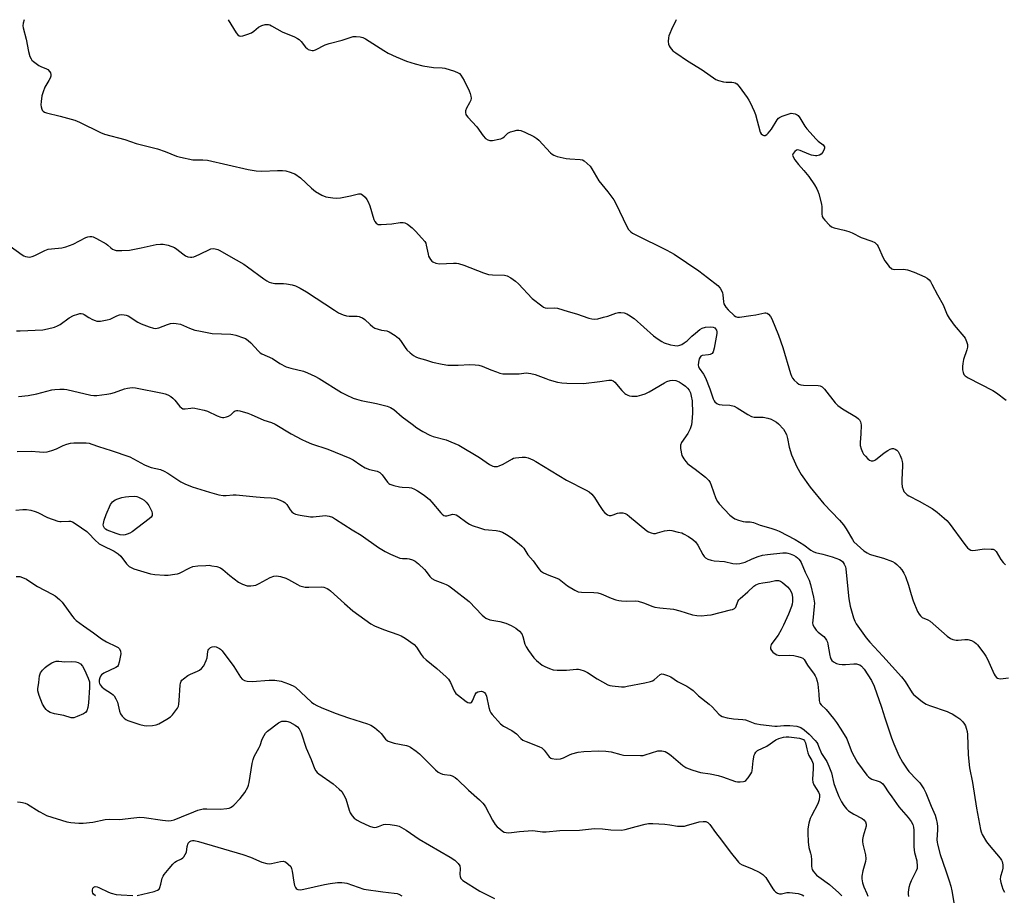
# Model space of a CAD drawing. Units: inches. Extents: x 1159771 to 1165771, y 537460 to 541461.
# Drawn here: x 1161839 to 1162240, y 541104 to 541460 of the extents above; entities that cross this region are included whole.
import ezdxf

# ---------------------------------------------------------------- set-up
doc = ezdxf.new("R2010")
doc.units = ezdxf.units.IN
doc.header["$MEASUREMENT"] = 0
doc.layers.add('Undefined', color=1, linetype='Continuous')

msp = doc.modelspace()

# ---------------------------------------------------------------- linework, layer by layer
at = {"layer": 'Undefined'}
for points, elevation in [([(1161841.36, 541460.29), (1161840.95, 541458.92), (1161840.8, 541457.82), (1161840.9, 541456.97), (1161842.19, 541452.38), (1161843.09, 541447.37), (1161843.69, 541445.39), (1161844.16, 541444.33), (1161844.49, 541443.87), (1161845.12, 541443.28), (1161847.28, 541441.73), (1161848.3, 541441.16), (1161850.13, 541440.51), (1161850.88, 541440.08), (1161851.75, 541439.15), (1161852, 541438.71), (1161852.18, 541438.06), (1161852.12, 541437.34), (1161851.87, 541436.58), (1161851.4, 541435.6), (1161849.77, 541432.87), (1161849.03, 541430.98), (1161848.54, 541429.32), (1161848.17, 541427.08), (1161848.09, 541425.68), (1161848.23, 541424.82), (1161848.47, 541424), (1161848.7, 541423.5), (1161849.01, 541423.08), (1161849.64, 541422.69), (1161850.4, 541422.42), (1161855.9, 541421.13), (1161861.92, 541419.44), (1161863.83, 541418.61), (1161872.33, 541414.5), (1161873.92, 541413.84), (1161882.26, 541411.59), (1161886.82, 541409.98), (1161895.52, 541407.86), (1161898.61, 541406.75), (1161903.3, 541404.86), (1161904.82, 541404.39), (1161909.89, 541403.39), (1161913.93, 541403.37), (1161915.83, 541403.19), (1161932.42, 541399.45), (1161935.63, 541398.91), (1161937.98, 541398.74), (1161944.38, 541398.96), (1161946.33, 541398.95), (1161947.72, 541398.81), (1161949.45, 541398.37), (1161950.57, 541397.97), (1161951.31, 541397.59), (1161953.64, 541396.08), (1161958.14, 541391.81), (1161959.71, 541390.48), (1161962.31, 541389.02), (1161963.94, 541388.35), (1161966.76, 541387.86), (1161968.47, 541387.76), (1161969.91, 541387.95), (1161973.94, 541388.7), (1161977.2, 541389.52), (1161977.7, 541389.57), (1161978.2, 541389.5), (1161978.89, 541389.11), (1161979.91, 541388.13), (1161980.59, 541387.24), (1161981.14, 541386.3), (1161981.79, 541384.71), (1161983.53, 541379.04), (1161983.9, 541378.26), (1161984.41, 541377.63), (1161984.82, 541377.31), (1161985.3, 541377.12), (1161986.41, 541377.04), (1161990.83, 541377.38), (1161994.24, 541377.83), (1161995.34, 541377.9), (1161996.13, 541377.75), (1161997.12, 541377.18), (1161999.01, 541375.72), (1162000.48, 541374.36), (1162003.05, 541371.53), (1162004.16, 541370.17), (1162004.56, 541369.42), (1162004.81, 541368.61), (1162005.51, 541365), (1162005.72, 541364.24), (1162006.06, 541363.5), (1162006.49, 541362.81), (1162007, 541362.2), (1162007.42, 541361.89), (1162008.74, 541361.39), (1162010.15, 541361.12), (1162015.92, 541361.33), (1162017.08, 541361.3), (1162017.92, 541361.19), (1162020.1, 541360.56), (1162028.07, 541357.43), (1162030.03, 541356.75), (1162031.75, 541356.55), (1162036.62, 541356.48), (1162037.69, 541356.26), (1162039.23, 541355.42), (1162041.12, 541354.09), (1162042.25, 541353), (1162047.85, 541346.99), (1162051.73, 541343.98), (1162052.44, 541343.51), (1162053.18, 541343.17), (1162053.97, 541343.07), (1162057.01, 541343.21), (1162058.09, 541343.11), (1162062.45, 541341.68), (1162065.91, 541340.81), (1162070.91, 541339.05), (1162072.04, 541338.78), (1162073.17, 541338.65), (1162074.61, 541338.77), (1162076.91, 541339.34), (1162078.61, 541339.83), (1162081.83, 541340.97), (1162082.91, 541341.28), (1162083.96, 541341.36), (1162085.26, 541341.15), (1162086.29, 541340.8), (1162087.05, 541340.42), (1162089.26, 541338.89), (1162097.18, 541331.8), (1162099.01, 541330.43), (1162100.5, 541329.51), (1162101.55, 541329.01), (1162104.13, 541328.22), (1162105.87, 541327.83), (1162106.74, 541327.79), (1162107.87, 541327.98), (1162108.66, 541328.33), (1162109.66, 541328.92), (1162110.83, 541329.8), (1162112.71, 541331.66), (1162114.23, 541332.97), (1162116.02, 541334.39), (1162116.98, 541334.96), (1162118.35, 541335.29), (1162120.37, 541335.49), (1162121.45, 541335.38), (1162122.08, 541335.03), (1162122.42, 541334.69), (1162122.73, 541334.15), (1162122.88, 541333.47), (1162122.88, 541332.74), (1162121.88, 541326.83), (1162121.42, 541325.32), (1162121.01, 541324.7), (1162120.22, 541324.23), (1162119.48, 541324.04), (1162117.02, 541323.8), (1162116.38, 541323.53), (1162116.09, 541323.16), (1162115.8, 541322.43), (1162115.48, 541321.06), (1162115.36, 541319.95), (1162115.42, 541319.42), (1162115.73, 541318.7), (1162117.51, 541316.22), (1162118.28, 541314.82), (1162120.08, 541310.29), (1162121.48, 541306.19), (1162121.86, 541305.43), (1162122.18, 541305), (1162122.97, 541304.29), (1162123.43, 541304.03), (1162123.94, 541303.88), (1162125.05, 541303.75), (1162128.21, 541303.58), (1162129.93, 541303.2), (1162131.24, 541302.56), (1162135.5, 541299.87), (1162137.04, 541299.06), (1162138.11, 541298.81), (1162140.41, 541298.79), (1162141.78, 541298.71), (1162143.67, 541298.34), (1162145, 541297.93), (1162145.99, 541297.48), (1162147.14, 541296.76), (1162148, 541296.04), (1162149.97, 541293.87), (1162150.58, 541292.92), (1162151.2, 541291.68), (1162151.72, 541290.16), (1162152.27, 541286.52), (1162153.24, 541283.42), (1162155.39, 541278.61), (1162157.19, 541275.45), (1162160.84, 541270.3), (1162166.38, 541263.53), (1162172.75, 541256.94), (1162174.42, 541255), (1162175.52, 541253.37), (1162178.07, 541249.04), (1162178.69, 541248.14), (1162182.7, 541244.51), (1162184.03, 541243.58), (1162184.97, 541243.09), (1162185.77, 541242.81), (1162190.75, 541241.51), (1162194.32, 541240.09), (1162195.3, 541239.52), (1162196.16, 541238.83), (1162197.17, 541237.8), (1162198.09, 541236.68), (1162198.98, 541235.33), (1162199.61, 541234.08), (1162200.9, 541230.44), (1162201.95, 541226.65), (1162202.75, 541224.14), (1162204.57, 541219.74), (1162205.14, 541218.73), (1162205.66, 541218.05), (1162206.43, 541217.4), (1162208.68, 541216.42), (1162209.61, 541215.87), (1162216.52, 541209.81), (1162217.92, 541208.79), (1162218.9, 541208.42), (1162220.21, 541208.19), (1162221.09, 541208.2), (1162223.77, 541208.44), (1162225.03, 541208.4), (1162226.42, 541208), (1162227.72, 541207.39), (1162228.38, 541206.85), (1162228.96, 541206.19), (1162231.45, 541202.9), (1162232.27, 541201.69), (1162232.96, 541200.37), (1162235.72, 541194.39), (1162236.15, 541193.62), (1162236.67, 541192.97), (1162237.07, 541192.7), (1162237.53, 541192.53), (1162238.31, 541192.44), (1162241.46, 541192.86)], 244), ([(1161924.26, 541460.28), (1161927.52, 541455.02), (1161928.2, 541454.15), (1161928.79, 541453.74), (1161929.41, 541453.63), (1161930.21, 541453.75), (1161931.85, 541454.29), (1161933.74, 541455.02), (1161934.73, 541455.58), (1161936.65, 541457.22), (1161937.88, 541458), (1161939.24, 541458.35), (1161940.08, 541458.41), (1161940.63, 541458.36), (1161941.16, 541458.19), (1161941.93, 541457.82), (1161946.22, 541455.4), (1161951.17, 541453.36), (1161952.49, 541452.7), (1161953.17, 541452.19), (1161954, 541451.41), (1161955.76, 541449.15), (1161956.33, 541448.54), (1161956.78, 541448.23), (1161957.28, 541448), (1161958.35, 541447.79), (1161958.89, 541447.84), (1161959.7, 541448.11), (1161963.65, 541450.06), (1161965.29, 541450.67), (1161970.64, 541452), (1161975.13, 541453.4), (1161976.26, 541453.51), (1161977.97, 541453.33), (1161979.07, 541453.05), (1161980.11, 541452.54), (1161987.56, 541447.79), (1161989.33, 541446.75), (1161992.53, 541445.2), (1161996.8, 541443.42), (1162000.33, 541442.32), (1162003.43, 541441.52), (1162007.74, 541440.91), (1162011.22, 541440.73), (1162012.37, 541440.58), (1162016.24, 541439.39), (1162017.81, 541438.74), (1162018.24, 541438.41), (1162018.8, 541437.79), (1162020.2, 541435.63), (1162022.25, 541431.43), (1162022.65, 541430.33), (1162022.94, 541429.2), (1162023.02, 541428.36), (1162022.87, 541427.56), (1162022.4, 541426.55), (1162021.14, 541424.3), (1162020.73, 541423.29), (1162020.69, 541422.57), (1162020.92, 541421.83), (1162021.17, 541421.35), (1162021.69, 541420.65), (1162025.34, 541416.74), (1162027.9, 541413.11), (1162028.92, 541412.07), (1162029.86, 541411.44), (1162030.63, 541411.2), (1162031.73, 541411.26), (1162034.29, 541411.73), (1162035.12, 541411.94), (1162035.89, 541412.26), (1162036.55, 541412.78), (1162038.01, 541414.18), (1162038.99, 541414.71), (1162040.13, 541415.04), (1162041.58, 541415.34), (1162042.45, 541415.42), (1162043.25, 541415.31), (1162044.9, 541414.64), (1162048.5, 541412.81), (1162049.75, 541412.04), (1162050.53, 541411.31), (1162055.36, 541406.23), (1162056, 541405.65), (1162056.72, 541405.2), (1162058.05, 541404.76), (1162061.69, 541403.93), (1162063.12, 541403.74), (1162067.43, 541403.46), (1162068.25, 541403.3), (1162068.98, 541402.96), (1162070.27, 541401.92), (1162071.43, 541400.72), (1162072.09, 541399.73), (1162074.93, 541394.81), (1162078.61, 541390.35), (1162081.06, 541387.15), (1162081.89, 541385.63), (1162086.28, 541376.26), (1162087.06, 541375.06), (1162088, 541374.1), (1162088.7, 541373.61), (1162089.73, 541373.03), (1162102.54, 541366.57), (1162105.52, 541364.97), (1162115.6, 541358.23), (1162119.17, 541355.59), (1162123.28, 541352.22), (1162124.3, 541351.2), (1162124.83, 541350.28), (1162125.2, 541349.27), (1162125.35, 541348.46), (1162125.6, 541345.64), (1162125.82, 541344.86), (1162126.16, 541344.12), (1162126.61, 541343.44), (1162127.52, 541342.39), (1162129.95, 541340.1), (1162130.54, 541339.66), (1162131.28, 541339.46), (1162132.12, 541339.46), (1162136.79, 541340.05), (1162138.83, 541340.36), (1162142.38, 541341.21), (1162142.88, 541341.21), (1162143.34, 541341.08), (1162143.99, 541340.61), (1162144.73, 541339.73), (1162145.33, 541338.71), (1162148, 541332.16), (1162149.8, 541327.07), (1162152.85, 541316.48), (1162153.24, 541315.41), (1162153.64, 541314.68), (1162154.38, 541313.84), (1162155.62, 541312.69), (1162156.28, 541312.19), (1162157.01, 541311.86), (1162158.14, 541311.73), (1162164.09, 541311.61), (1162164.94, 541311.48), (1162165.69, 541311.16), (1162166.7, 541310.15), (1162171.09, 541304.53), (1162172.06, 541303.45), (1162173.97, 541302.13), (1162179.69, 541298.75), (1162180.56, 541298.07), (1162180.89, 541297.63), (1162181.27, 541296.9), (1162181.44, 541296.38), (1162181.56, 541295.52), (1162181.52, 541291.94), (1162181.17, 541288.42), (1162181.26, 541287.28), (1162181.64, 541285.89), (1162182.14, 541284.54), (1162182.56, 541283.79), (1162183.32, 541282.9), (1162184.37, 541281.87), (1162185.03, 541281.35), (1162185.73, 541281.05), (1162186.43, 541281.04), (1162186.91, 541281.19), (1162187.41, 541281.47), (1162190.95, 541284.21), (1162192.43, 541285.18), (1162193.43, 541285.73), (1162194.21, 541285.97), (1162194.72, 541285.97), (1162195.47, 541285.77), (1162196.13, 541285.38), (1162196.65, 541284.75), (1162197.46, 541283.22), (1162198.02, 541281.88), (1162198.31, 541280.77), (1162198.43, 541279.92), (1162198.45, 541279.03), (1162198.08, 541273.36), (1162198.11, 541271.88), (1162198.34, 541270.48), (1162198.62, 541269.38), (1162198.94, 541268.62), (1162199.44, 541267.98), (1162200.28, 541267.24), (1162201.01, 541266.75), (1162205.22, 541264.58), (1162210.42, 541261.63), (1162212.47, 541260.11), (1162215.33, 541257.76), (1162216.4, 541256.78), (1162217.32, 541255.72), (1162223.73, 541247.06), (1162224.84, 541245.69), (1162225.46, 541245.12), (1162226.18, 541244.77), (1162226.97, 541244.64), (1162228.15, 541244.71), (1162230.79, 541245.15), (1162231.93, 541245.22), (1162234.49, 541245.18), (1162235.29, 541245.06), (1162235.76, 541244.88), (1162236.14, 541244.56), (1162236.48, 541244.15), (1162238.36, 541240.99), (1162239.27, 541239.74), (1162240.33, 541238.82)], 242), ([(1162106.35, 541460.26), (1162106.25, 541459.94), (1162104.46, 541456.27), (1162103.8, 541454.74), (1162103.41, 541453.7), (1162103.22, 541452.9), (1162103.12, 541451.5), (1162103.23, 541450.41), (1162103.52, 541449.67), (1162103.98, 541448.98), (1162105.07, 541447.7), (1162106.22, 541446.77), (1162110.96, 541443.61), (1162116.94, 541439.87), (1162122.5, 541436), (1162123.56, 541435.54), (1162125.59, 541435.1), (1162126.76, 541434.97), (1162129.07, 541434.93), (1162129.89, 541434.84), (1162130.39, 541434.67), (1162131.03, 541434.19), (1162131.95, 541433.09), (1162135.3, 541428.63), (1162135.93, 541427.65), (1162136.49, 541426.6), (1162138.16, 541423.13), (1162138.71, 541421.76), (1162140.54, 541414.63), (1162140.91, 541413.92), (1162141.43, 541413.46), (1162142.06, 541413.24), (1162142.57, 541413.3), (1162143.25, 541413.67), (1162143.86, 541414.22), (1162145.14, 541415.77), (1162147.44, 541419.64), (1162148.01, 541420.28), (1162148.47, 541420.6), (1162149.53, 541421.09), (1162151.48, 541421.82), (1162152.32, 541422.09), (1162153.17, 541422.25), (1162154, 541422.2), (1162154.82, 541422.01), (1162155.57, 541421.69), (1162156.01, 541421.37), (1162156.7, 541420.44), (1162158.68, 541417.07), (1162159.57, 541415.9), (1162163.28, 541411.7), (1162164.14, 541410.91), (1162166.16, 541409.42), (1162166.49, 541409.04), (1162166.66, 541408.62), (1162166.68, 541408.14), (1162166.58, 541407.64), (1162166.04, 541406.41), (1162165.3, 541405.66), (1162164.62, 541405.25), (1162164.14, 541405.05), (1162163.63, 541404.95), (1162163.1, 541404.95), (1162161.48, 541405.24), (1162160.37, 541405.63), (1162156.77, 541407.17), (1162155.71, 541407.4), (1162155.25, 541407.29), (1162154.64, 541406.8), (1162153.98, 541405.92), (1162153.75, 541405.21), (1162153.94, 541404.51), (1162154.69, 541403.33), (1162156.09, 541401.48), (1162158.35, 541399.04), (1162160.33, 541396.6), (1162162.6, 541393.24), (1162163.57, 541391.56), (1162164.01, 541390.6), (1162164.37, 541389.53), (1162165.43, 541385.35), (1162165.59, 541384.23), (1162165.65, 541381.44), (1162165.79, 541380.37), (1162166.11, 541379.65), (1162166.79, 541378.77), (1162168.67, 541376.78), (1162169.6, 541376.13), (1162170.68, 541375.76), (1162174.68, 541374.81), (1162176.64, 541374.25), (1162177.96, 541373.67), (1162181.57, 541371.81), (1162185.91, 541370.34), (1162187.1, 541369.69), (1162188.09, 541368.83), (1162188.57, 541368.15), (1162190.55, 541363.57), (1162191.23, 541362.28), (1162193.04, 541360.02), (1162194.06, 541359.09), (1162194.54, 541358.88), (1162195.09, 541358.8), (1162198.84, 541358.9), (1162199.66, 541358.84), (1162200.48, 541358.66), (1162203.14, 541357.64), (1162207.46, 541355.79), (1162208.49, 541355.22), (1162209.29, 541354.52), (1162209.8, 541353.85), (1162210.4, 541352.84), (1162212.65, 541348.51), (1162214.92, 541344.36), (1162216.58, 541340.41), (1162217.35, 541338.94), (1162219.36, 541336.12), (1162223.36, 541331.57), (1162223.83, 541330.85), (1162224.4, 541329.58), (1162224.8, 541328.27), (1162224.86, 541327.74), (1162224.8, 541327.19), (1162224.51, 541326.08), (1162223.23, 541322.2), (1162222.92, 541320.58), (1162222.83, 541319.42), (1162222.86, 541317.96), (1162223.08, 541316.86), (1162223.39, 541316.12), (1162223.93, 541315.53), (1162225.17, 541314.79), (1162235.18, 541309.63), (1162236.65, 541308.68), (1162240.62, 541305.74)], 240), ([(1161835.66, 541368.29), (1161840.44, 541364.78), (1161841.14, 541364.37), (1161841.89, 541364.08), (1161843.52, 541363.85), (1161844.58, 541364.02), (1161845.62, 541364.46), (1161849.71, 541366.52), (1161851.04, 541367), (1161852.45, 541367.22), (1161856.66, 541367.61), (1161858.31, 541367.97), (1161861.29, 541369.07), (1161866.44, 541371.73), (1161867.23, 541372.03), (1161868.02, 541372.15), (1161868.81, 541372.14), (1161869.35, 541372.02), (1161870.69, 541371.42), (1161874.59, 541369.23), (1161875.28, 541368.71), (1161876.49, 541367.59), (1161877.18, 541367.1), (1161877.93, 541366.72), (1161878.73, 541366.53), (1161881, 541366.51), (1161884.14, 541366.67), (1161888.88, 541367.55), (1161894.95, 541368.92), (1161896.7, 541369.14), (1161897.85, 541369.13), (1161899.87, 541368.62), (1161902.4, 541367.71), (1161903.37, 541367.1), (1161905.8, 541365.11), (1161906.93, 541364.29), (1161907.92, 541363.86), (1161908.97, 541363.73), (1161909.51, 541363.78), (1161910.33, 541363.99), (1161912.49, 541364.81), (1161917.27, 541367.18), (1161918.09, 541367.33), (1161918.92, 541367.23), (1161920.02, 541366.92), (1161920.82, 541366.55), (1161924.41, 541364.41), (1161930.56, 541361), (1161932.17, 541359.89), (1161938.72, 541355.01), (1161939.96, 541354.22), (1161940.99, 541353.67), (1161941.81, 541353.37), (1161943.25, 541353.12), (1161946.81, 541353.04), (1161947.97, 541352.94), (1161950.24, 541352.5), (1161951.62, 541352.08), (1161953.5, 541351.17), (1161956.11, 541349.74), (1161967.43, 541342.19), (1161969.18, 541341.14), (1161970.98, 541340.38), (1161972.31, 541339.99), (1161973.48, 541339.86), (1161976.71, 541339.75), (1161977.54, 541339.63), (1161978.07, 541339.47), (1161978.82, 541339.09), (1161979.76, 541338.45), (1161981.95, 541336.37), (1161983.1, 541335.46), (1161983.84, 541334.98), (1161985.21, 541334.48), (1161986.66, 541334.18), (1161988.7, 541333.9), (1161989.75, 541333.49), (1161992.19, 541331.9), (1161993.54, 541330.82), (1161994.26, 541329.94), (1161996.19, 541327.07), (1161996.94, 541326.1), (1161998.2, 541324.9), (1161999.56, 541323.81), (1162000.49, 541323.3), (1162001.45, 541322.92), (1162004.49, 541322.08), (1162007.33, 541321.15), (1162011.31, 541320.27), (1162013.62, 541319.93), (1162017.79, 541319.86), (1162022.44, 541320.11), (1162024.71, 541320.07), (1162026.11, 541319.95), (1162027.49, 541319.54), (1162031, 541318.05), (1162033.41, 541317.14), (1162034.77, 541316.68), (1162035.88, 541316.44), (1162037.61, 541316.36), (1162042.57, 541316.37), (1162045.44, 541316.73), (1162047.36, 541316.54), (1162049.01, 541316.14), (1162053.36, 541314.45), (1162054.76, 541313.98), (1162058.21, 541312.98), (1162059.92, 541312.66), (1162061.88, 541312.56), (1162068.69, 541312.47), (1162075.38, 541313.27), (1162079.07, 541313.85), (1162080.11, 541313.84), (1162080.82, 541313.51), (1162081.43, 541312.97), (1162084.24, 541309.65), (1162085.48, 541308.4), (1162085.95, 541308.08), (1162086.69, 541307.73), (1162087.48, 541307.47), (1162088.31, 541307.33), (1162089.43, 541307.29), (1162090.55, 541307.37), (1162092.49, 541307.78), (1162093.84, 541308.21), (1162095.36, 541309), (1162101.61, 541312.77), (1162102.65, 541313.24), (1162103.98, 541313.65), (1162105.07, 541313.8), (1162106.2, 541313.67), (1162107.57, 541313.12), (1162108.83, 541312.37), (1162110.22, 541311.35), (1162111.03, 541310.57), (1162111.71, 541309.7), (1162112.18, 541308.72), (1162112.52, 541307.35), (1162112.84, 541305.39), (1162112.98, 541300.38), (1162112.8, 541296.82), (1162112.57, 541295.66), (1162112.04, 541293.96), (1162111.69, 541293.16), (1162111.09, 541292.14), (1162108.57, 541288.49), (1162108.16, 541287.45), (1162108.1, 541286.88), (1162108.17, 541286.01), (1162108.76, 541283.24), (1162109.05, 541282.51), (1162109.45, 541281.82), (1162110.3, 541280.73), (1162111.04, 541279.92), (1162111.69, 541279.38), (1162114.07, 541277.67), (1162118.26, 541274.38), (1162119.15, 541273.63), (1162119.73, 541272.99), (1162120.16, 541272.25), (1162120.62, 541271.17), (1162122.57, 541265.69), (1162123.23, 541264.48), (1162123.87, 541263.58), (1162128.26, 541259.01), (1162129.34, 541258.08), (1162130.3, 541257.48), (1162131.68, 541256.95), (1162133.66, 541256.38), (1162134.52, 541256.25), (1162136.51, 541256.19), (1162137.83, 541255.92), (1162140.56, 541254.87), (1162144.85, 541253.72), (1162146.95, 541252.98), (1162148.27, 541252.39), (1162154.83, 541249.1), (1162158.28, 541246.88), (1162161.08, 541244.78), (1162162.05, 541244.17), (1162163.05, 541243.79), (1162166.02, 541243.1), (1162169.86, 541241.95), (1162172.76, 541240.89), (1162173.5, 541240.51), (1162173.95, 541240.17), (1162174.32, 541239.76), (1162174.76, 541239.02), (1162175.2, 541237.95), (1162175.43, 541237.11), (1162176.3, 541227.56), (1162176.6, 541224.94), (1162177.19, 541221.92), (1162178.55, 541217.21), (1162179.05, 541215.87), (1162179.62, 541214.84), (1162181.57, 541211.88), (1162183.62, 541209.08), (1162185.07, 541207.28), (1162190.45, 541201.7), (1162198.02, 541193.29), (1162199.44, 541191.36), (1162202.4, 541186.75), (1162202.92, 541186.07), (1162203.55, 541185.46), (1162206.55, 541183.07), (1162208.02, 541182.11), (1162209.39, 541181.57), (1162216.54, 541179.11), (1162217.6, 541178.68), (1162218.6, 541178.15), (1162220.54, 541176.98), (1162221.7, 541176.16), (1162222.96, 541174.96), (1162223.66, 541174.07), (1162224.02, 541173.27), (1162224.28, 541172.43), (1162224.65, 541170.98), (1162224.85, 541169.81), (1162225.07, 541161.57), (1162225.65, 541156.25), (1162226.87, 541150.34), (1162228.52, 541139.91), (1162230.08, 541131.25), (1162230.37, 541130.22), (1162230.81, 541129.22), (1162232.6, 541126.24), (1162233.68, 541124.82), (1162238.08, 541119.53), (1162238.62, 541118.79), (1162238.94, 541118.16), (1162239.23, 541116.86), (1162239.22, 541115.47), (1162238.95, 541114.32), (1162238.19, 541112.14), (1162238.05, 541111.05), (1162238.32, 541109.67), (1162239.22, 541106.93), (1162239.88, 541105.67)], 246), ([(1161838.18, 541333.9), (1161839.64, 541333.91), (1161848.89, 541334.32), (1161850.85, 541334.61), (1161853.61, 541335.36), (1161854.93, 541335.85), (1161855.95, 541336.47), (1161859.61, 541339.07), (1161861.41, 541340.12), (1161863.09, 541340.67), (1161863.94, 541340.83), (1161864.5, 541340.85), (1161865.17, 541340.7), (1161865.67, 541340.46), (1161867.63, 541339.22), (1161869.12, 541338.45), (1161870.14, 541338.02), (1161870.92, 541337.81), (1161872.31, 541337.83), (1161875.12, 541338.27), (1161876.33, 541338.66), (1161878.93, 541339.89), (1161880.01, 541340.31), (1161880.84, 541340.44), (1161881.95, 541340.41), (1161882.77, 541340.24), (1161883.55, 541339.89), (1161887.54, 541337.37), (1161888.84, 541336.67), (1161892.2, 541335.44), (1161893.89, 541334.94), (1161894.73, 541334.86), (1161896.05, 541335.1), (1161899.59, 541336.41), (1161900.87, 541336.79), (1161901.95, 541336.92), (1161903.11, 541336.88), (1161904.81, 541336.6), (1161908.57, 541334.89), (1161910.75, 541334.17), (1161912.28, 541333.81), (1161917.71, 541332.81), (1161925.31, 541332.45), (1161926.2, 541332.35), (1161927.36, 541332.07), (1161930.48, 541331.06), (1161931.25, 541330.68), (1161932.44, 541329.93), (1161933.5, 541329.04), (1161935.05, 541327.16), (1161936.41, 541325.73), (1161937.23, 541324.97), (1161937.92, 541324.49), (1161942.22, 541322.62), (1161945.3, 541320.62), (1161947.83, 541319.23), (1161949.76, 541318.63), (1161954.94, 541317.45), (1161956.56, 541316.81), (1161959.49, 541315.49), (1161961.3, 541314.48), (1161970.38, 541308.75), (1161972.18, 541307.8), (1161975.06, 541306.53), (1161976.39, 541306.04), (1161978.3, 541305.59), (1161984.57, 541304.33), (1161988.91, 541303.23), (1161990.25, 541302.73), (1161991.57, 541301.82), (1161995.03, 541298.86), (1161999.03, 541295.86), (1162000.93, 541294.49), (1162003.38, 541292.95), (1162006.22, 541291.44), (1162007.54, 541290.85), (1162012.83, 541289.54), (1162014.77, 541288.81), (1162018.05, 541287.41), (1162026.39, 541282.34), (1162030.55, 541279.59), (1162031.8, 541278.89), (1162032.39, 541278.72), (1162032.91, 541278.68), (1162033.7, 541278.77), (1162034.49, 541278.96), (1162036.02, 541279.69), (1162039.53, 541281.72), (1162040.32, 541282.05), (1162041.14, 541282.23), (1162043.72, 541282.46), (1162045.15, 541282.46), (1162046.25, 541282.21), (1162048.1, 541281.46), (1162049.4, 541280.74), (1162061.8, 541273.16), (1162069.87, 541269.17), (1162071.02, 541268.49), (1162072.11, 541267.51), (1162073.25, 541266.17), (1162074.89, 541263.28), (1162076.52, 541260.83), (1162077.31, 541259.97), (1162078.46, 541259.11), (1162079.2, 541258.8), (1162080.02, 541258.8), (1162080.82, 541259.03), (1162082.51, 541259.78), (1162083.29, 541259.92), (1162084.65, 541259.84), (1162085.69, 541259.57), (1162086.44, 541259.15), (1162087.38, 541258.44), (1162094.43, 541252.58), (1162095.15, 541252.11), (1162096.25, 541251.72), (1162097.11, 541251.56), (1162097.98, 541251.56), (1162098.84, 541251.75), (1162101.71, 541252.6), (1162102.76, 541252.77), (1162103.56, 541252.8), (1162104.69, 541252.65), (1162107.24, 541252.09), (1162108.63, 541251.72), (1162109.44, 541251.41), (1162111.46, 541250.3), (1162113.11, 541249.03), (1162114.21, 541248.05), (1162115.18, 541246.7), (1162117.2, 541243.01), (1162117.78, 541242.1), (1162118.35, 541241.56), (1162119.33, 541241.09), (1162120.68, 541240.65), (1162121.78, 541240.39), (1162126, 541240.12), (1162129.49, 541239.3), (1162130.86, 541239.23), (1162132.25, 541239.33), (1162133.33, 541239.51), (1162134.42, 541239.91), (1162137.33, 541241.23), (1162139.71, 541242.15), (1162141.55, 541242.65), (1162143.55, 541243), (1162149.81, 541243.59), (1162151.28, 541243.63), (1162151.85, 541243.53), (1162152.69, 541243.26), (1162154.06, 541242.67), (1162155.11, 541242.11), (1162155.75, 541241.6), (1162156.3, 541241.03), (1162156.8, 541240.4), (1162157.2, 541239.73), (1162158.82, 541235.73), (1162160.5, 541232.49), (1162161.03, 541230.81), (1162162.21, 541225.68), (1162162.6, 541223.23), (1162162.55, 541221.83), (1162161.89, 541216.07), (1162161.87, 541215.22), (1162162.02, 541214.41), (1162162.49, 541213.42), (1162163.3, 541212.26), (1162164.13, 541211.46), (1162166.42, 541209.62), (1162166.96, 541209), (1162167.53, 541208.09), (1162167.87, 541207.35), (1162168.09, 541206.56), (1162168.81, 541201.88), (1162168.95, 541201.34), (1162169.28, 541200.59), (1162169.73, 541199.91), (1162170.34, 541199.36), (1162171.61, 541198.67), (1162172.7, 541198.33), (1162173.82, 541198.22), (1162175.24, 541198.21), (1162178.6, 541198.53), (1162179.74, 541198.47), (1162180.56, 541198.32), (1162181.06, 541198.11), (1162181.73, 541197.62), (1162182.88, 541196.35), (1162185.81, 541191.79), (1162186.95, 541189.43), (1162189.82, 541180.98), (1162191.16, 541176.6), (1162194, 541168.49), (1162194.93, 541166.04), (1162196.98, 541161.25), (1162198.47, 541158.6), (1162200.32, 541155.69), (1162201.05, 541154.8), (1162204.25, 541151.44), (1162205.4, 541150.12), (1162207.05, 541147.67), (1162207.9, 541146.14), (1162210, 541140.63), (1162211.64, 541136.98), (1162212.07, 541135.6), (1162212.52, 541133.61), (1162212.65, 541132.46), (1162212.64, 541131.01), (1162212.38, 541127.01), (1162212.45, 541126.06), (1162212.6, 541125.22), (1162213.76, 541121.02), (1162215.96, 541114.34), (1162217.43, 541110.35), (1162218.07, 541108.19), (1162218.53, 541106.27), (1162219.44, 541100.76)], 248), ([(1161839, 541307.2), (1161842.98, 541307.59), (1161846.48, 541308.26), (1161852.55, 541309.87), (1161853.72, 541310.03), (1161855.79, 541310.13), (1161857.53, 541310.09), (1161858.66, 541309.96), (1161868.49, 541307.74), (1161869.63, 541307.58), (1161870.8, 541307.61), (1161874.91, 541308.06), (1161876.61, 541308.34), (1161878.1, 541308.78), (1161882.17, 541310.27), (1161883.28, 541310.57), (1161885.24, 541310.8), (1161886.64, 541310.72), (1161897.53, 541308.5), (1161898.66, 541308.2), (1161899.69, 541307.79), (1161900.93, 541307.17), (1161901.81, 541306.54), (1161902.56, 541305.71), (1161904.65, 541303.07), (1161905.22, 541302.53), (1161905.83, 541302.22), (1161906.8, 541302.13), (1161909.03, 541302.48), (1161909.88, 541302.52), (1161910.74, 541302.44), (1161911.89, 541302.22), (1161914.48, 541301.59), (1161915.89, 541301.17), (1161919.77, 541299.25), (1161921.26, 541298.72), (1161921.92, 541298.64), (1161922.48, 541298.68), (1161923.59, 541298.92), (1161924.4, 541299.18), (1161925.32, 541299.73), (1161926.67, 541301.09), (1161927.15, 541301.35), (1161927.67, 541301.49), (1161928.22, 541301.49), (1161929.06, 541301.34), (1161932.19, 541300.45), (1161933.57, 541299.92), (1161938.69, 541297.61), (1161941.85, 541296.55), (1161943.36, 541295.9), (1161949.81, 541292.03), (1161954.19, 541289.67), (1161955.98, 541288.82), (1161958.15, 541287.99), (1161964.83, 541285.72), (1161973.76, 541282.13), (1161975.04, 541281.41), (1161978.2, 541279.2), (1161979.91, 541278.24), (1161981.72, 541277.54), (1161984.81, 541276.77), (1161985.9, 541276.28), (1161986.84, 541275.33), (1161988.99, 541272.39), (1161989.57, 541271.83), (1161990.04, 541271.56), (1161991.64, 541271), (1161993.87, 541270.45), (1161994.99, 541270.31), (1161997.79, 541270.17), (1161998.8, 541270), (1162000.02, 541269.53), (1162001.28, 541268.82), (1162003.97, 541267.09), (1162006.12, 541265.32), (1162007.12, 541264.27), (1162010.69, 541259.91), (1162011.29, 541259.29), (1162011.94, 541258.79), (1162012.42, 541258.63), (1162013.2, 541258.63), (1162015.64, 541259.31), (1162016.41, 541259.28), (1162016.91, 541259.07), (1162017.64, 541258.61), (1162021.27, 541255.91), (1162022.43, 541255.25), (1162023.45, 541254.79), (1162026.8, 541253.62), (1162028.48, 541253.15), (1162030.08, 541252.93), (1162033.15, 541252.75), (1162034.51, 541252.49), (1162035.83, 541252), (1162037.4, 541251.15), (1162039.36, 541249.84), (1162042.6, 541247.33), (1162043.7, 541246.38), (1162044.4, 541245.49), (1162046.11, 541242.78), (1162048.29, 541240.32), (1162050.52, 541237.13), (1162051.28, 541236.32), (1162052.49, 541235.57), (1162054.56, 541234.54), (1162057.83, 541233.35), (1162058.88, 541232.89), (1162059.57, 541232.41), (1162062.21, 541230.23), (1162065.2, 541228.41), (1162066.49, 541227.82), (1162067.91, 541227.64), (1162072.9, 541227.55), (1162074.58, 541227.33), (1162075.91, 541226.98), (1162080.02, 541225.27), (1162081.92, 541224.57), (1162083.02, 541224.25), (1162084.12, 541224.09), (1162086.08, 541223.98), (1162089.86, 541224.1), (1162091, 541224), (1162093.17, 541223.34), (1162096.95, 541221.84), (1162097.77, 541221.6), (1162099.72, 541221.3), (1162105.34, 541220.74), (1162107.84, 541220.08), (1162113.06, 541218.44), (1162114.79, 541218.19), (1162116.74, 541218.1), (1162118.97, 541218.25), (1162120.61, 541218.5), (1162128.5, 541220.41), (1162129.33, 541220.66), (1162130.08, 541221), (1162130.42, 541221.28), (1162130.64, 541221.58), (1162131.45, 541223.89), (1162131.84, 541224.52), (1162132.35, 541225.11), (1162135.53, 541227.81), (1162137.91, 541230.07), (1162138.82, 541230.63), (1162140.16, 541231.11), (1162141.56, 541231.46), (1162144.42, 541231.88), (1162146.76, 541232.33), (1162147.55, 541232.4), (1162148.06, 541232.37), (1162148.77, 541232.13), (1162149.63, 541231.56), (1162151.61, 541229.77), (1162152.57, 541228.69), (1162153.11, 541227.78), (1162153.42, 541227.06), (1162153.71, 541225.56), (1162153.67, 541223.88), (1162153.5, 541222.81), (1162153.23, 541221.76), (1162152.01, 541218.66), (1162150.03, 541214.19), (1162149.12, 541212.38), (1162147.84, 541210.12), (1162145.68, 541207.31), (1162145.06, 541206.34), (1162144.72, 541205.34), (1162144.8, 541204.57), (1162145.21, 541203.9), (1162145.76, 541203.28), (1162146.59, 541202.55), (1162147.28, 541202.14), (1162148.37, 541201.96), (1162152.46, 541202.05), (1162154.2, 541201.92), (1162155.9, 541201.56), (1162157.27, 541201.14), (1162157.94, 541200.77), (1162158.43, 541200.3), (1162159.83, 541198.03), (1162162.52, 541194.32), (1162162.95, 541193.59), (1162163.29, 541192.8), (1162163.72, 541191.42), (1162163.94, 541190.29), (1162164.37, 541186.25), (1162164.51, 541183.61), (1162164.75, 541182.57), (1162165.31, 541181.8), (1162167.34, 541179.91), (1162170.37, 541176.31), (1162171.61, 541174.68), (1162173.37, 541172.01), (1162175.73, 541168.09), (1162176.38, 541166.52), (1162177.78, 541162.62), (1162178.71, 541160.88), (1162180.16, 541158.44), (1162183.88, 541153.33), (1162184.54, 541152.57), (1162185.21, 541152.06), (1162185.97, 541151.67), (1162188.51, 541150.9), (1162189.31, 541150.56), (1162189.78, 541150.26), (1162190.41, 541149.7), (1162191.1, 541148.78), (1162192.52, 541146.57), (1162194.04, 541144.53), (1162196.88, 541140.42), (1162200.75, 541136.05), (1162201.91, 541134.44), (1162202.61, 541133.22), (1162202.9, 541132.18), (1162203.02, 541130.91), (1162203.06, 541124.34), (1162203.14, 541122.85), (1162203.32, 541121.87), (1162204.19, 541118.46), (1162204.39, 541116.17), (1162204.33, 541115.38), (1162204.03, 541114.41), (1162201.93, 541110.31), (1162201.35, 541109), (1162201, 541107.65), (1162200.7, 541105.71), (1162200.69, 541104.88), (1162200.84, 541104.03)], 250), ([(1161838.44, 541284.86), (1161844.2, 541285), (1161847.55, 541284.67), (1161849.29, 541284.59), (1161850.67, 541284.73), (1161852.54, 541285.16), (1161854.44, 541285.94), (1161857.12, 541287.29), (1161858.73, 541287.83), (1161860.1, 541288.18), (1161861.55, 541288.33), (1161865.41, 541288.39), (1161866.59, 541288.36), (1161867.73, 541288.18), (1161868.85, 541287.86), (1161871.52, 541286.87), (1161876.74, 541285.19), (1161884.23, 541282.6), (1161890.24, 541279.43), (1161891.84, 541278.66), (1161892.96, 541278.3), (1161896.75, 541277.45), (1161898.22, 541276.88), (1161899.7, 541276.02), (1161905.04, 541272.49), (1161906.58, 541271.68), (1161909.57, 541270.52), (1161916.64, 541268.3), (1161920.5, 541267.21), (1161922.17, 541266.87), (1161923.42, 541266.87), (1161926.29, 541267.2), (1161927.45, 541267.21), (1161935.6, 541266.33), (1161938.85, 541266.07), (1161941.8, 541265.97), (1161942.94, 541265.83), (1161944.04, 541265.53), (1161945.63, 541264.95), (1161946.65, 541264.51), (1161947.34, 541264.07), (1161948.08, 541263.26), (1161949.51, 541261.14), (1161950.2, 541260.26), (1161950.81, 541259.73), (1161951.58, 541259.4), (1161953.59, 541258.98), (1161957.69, 541258.31), (1161958.84, 541258.31), (1161962.57, 541258.7), (1161963.71, 541258.75), (1161965.35, 541258.53), (1161966.67, 541258.11), (1161967.95, 541257.37), (1161974.69, 541252.98), (1161978.34, 541250.76), (1161985.34, 541245.77), (1161988.12, 541244.12), (1161990.26, 541243.09), (1161994.09, 541241.52), (1161995.13, 541241.3), (1161997.06, 541241.31), (1161997.89, 541241.23), (1161999.23, 541240.83), (1162000.24, 541240.3), (1162001.61, 541239.16), (1162004.03, 541236.91), (1162004.78, 541236.03), (1162006.24, 541233.97), (1162007.02, 541233.18), (1162008.28, 541232.53), (1162011.57, 541231.34), (1162012.91, 541230.78), (1162013.91, 541230.19), (1162015.53, 541229.06), (1162022.24, 541223.81), (1162027.49, 541218.34), (1162028.34, 541217.57), (1162029.04, 541217.1), (1162030.58, 541216.47), (1162034.69, 541215.74), (1162037.14, 541214.99), (1162039.26, 541214.16), (1162041.2, 541213), (1162042.71, 541211.83), (1162043.59, 541210.69), (1162044.07, 541209.64), (1162044.93, 541206.53), (1162045.36, 541205.46), (1162046.31, 541203.99), (1162048.57, 541200.92), (1162049.61, 541199.87), (1162051.96, 541198.03), (1162052.97, 541197.43), (1162054.83, 541196.6), (1162056.42, 541196.07), (1162057.99, 541195.9), (1162061.85, 541195.94), (1162065.88, 541196.4), (1162066.71, 541196.37), (1162067.28, 541196.25), (1162068.95, 541195.65), (1162070.3, 541195.03), (1162074.27, 541192.43), (1162078.66, 541190.02), (1162079.48, 541189.73), (1162080.34, 541189.58), (1162084.16, 541189.21), (1162085.32, 541189.23), (1162086.45, 541189.4), (1162093.69, 541190.79), (1162096.01, 541191.35), (1162096.83, 541191.66), (1162097.46, 541192.06), (1162099.87, 541194.22), (1162100.54, 541194.45), (1162101.29, 541194.35), (1162102.87, 541193.82), (1162104.16, 541193.25), (1162106.88, 541191.39), (1162110.7, 541189.4), (1162112.4, 541188.38), (1162113.25, 541187.66), (1162115.45, 541185.46), (1162119.87, 541182.16), (1162121.04, 541181.01), (1162123.77, 541178.02), (1162124.41, 541177.47), (1162125.15, 541177.08), (1162127.1, 541176.59), (1162129.69, 541176.11), (1162133.47, 541175.9), (1162134.6, 541175.76), (1162135.69, 541175.41), (1162138.34, 541174.32), (1162139.18, 541174.09), (1162140.62, 541173.84), (1162146.46, 541173.13), (1162147.52, 541173.17), (1162150.12, 541173.5), (1162152.6, 541173.5), (1162155.5, 541173.18), (1162156.3, 541172.99), (1162157.01, 541172.7), (1162158.45, 541171.71), (1162160.42, 541170), (1162162.85, 541167.43), (1162163.52, 541166.59), (1162163.96, 541165.88), (1162164.31, 541165.12), (1162165.44, 541162.12), (1162167.59, 541158.8), (1162168.49, 541156.95), (1162169.57, 541154.18), (1162170.48, 541149.9), (1162171.4, 541147.28), (1162172.58, 541144.59), (1162173.67, 541142.51), (1162174.59, 541141), (1162175.66, 541139.57), (1162176.48, 541138.78), (1162178.59, 541137.4), (1162182.05, 541135.64), (1162182.71, 541135.12), (1162183.32, 541134.32), (1162183.65, 541133.43), (1162183.64, 541132.5), (1162182.45, 541128.48), (1162182.17, 541127.15), (1162182.12, 541126.36), (1162182.29, 541125.2), (1162183.37, 541120.96), (1162183.54, 541119.34), (1162183.35, 541118.19), (1162182.3, 541114.47), (1162181.82, 541112.24), (1162181.83, 541111.14), (1162182.18, 541109.51), (1162182.72, 541107.91), (1162183.97, 541105.22), (1162184.36, 541104.15)], 252), ([(1161837.9, 541260.92), (1161840.84, 541261.23), (1161842.31, 541261.24), (1161844.07, 541260.94), (1161845.79, 541260.48), (1161846.87, 541260.01), (1161850.83, 541258.04), (1161854.98, 541256.52), (1161855.83, 541256.36), (1161856.38, 541256.34), (1161859.43, 541256.56), (1161860.21, 541256.47), (1161860.98, 541256.18), (1161862.47, 541255.27), (1161866.84, 541252.25), (1161867.66, 541251.51), (1161870.11, 541248.87), (1161871.84, 541247.33), (1161873.1, 541246.61), (1161877.86, 541244.31), (1161879.56, 541243.22), (1161880.59, 541242.22), (1161882.86, 541239.2), (1161883.42, 541238.6), (1161884.07, 541238.07), (1161884.84, 541237.64), (1161885.93, 541237.19), (1161892.68, 541235.06), (1161894.39, 541234.77), (1161898.37, 541234.5), (1161899.85, 541234.59), (1161902.52, 541234.93), (1161903.68, 541235.15), (1161904.5, 541235.43), (1161908.64, 541237.52), (1161909.95, 541238.05), (1161911.93, 541238.33), (1161915.11, 541238.55), (1161916.55, 541238.56), (1161917.66, 541238.42), (1161919.59, 541238.02), (1161921.17, 541237.5), (1161922.11, 541236.9), (1161924.96, 541234.37), (1161928.46, 541231.71), (1161930.03, 541230.9), (1161931.98, 541230.24), (1161932.56, 541230.16), (1161933.43, 541230.17), (1161934.6, 541230.31), (1161935.45, 541230.51), (1161936.81, 541231.12), (1161941.27, 541233.56), (1161942.81, 541234.13), (1161943.86, 541234.28), (1161945.51, 541234.01), (1161947.67, 541233.36), (1161948.74, 541232.82), (1161952.38, 541230.72), (1161953.41, 541230.26), (1161954.48, 541229.9), (1161955.62, 541229.72), (1161957.1, 541229.66), (1161962.1, 541229.78), (1161963.18, 541229.62), (1161964.45, 541229.19), (1161965.17, 541228.76), (1161965.85, 541228.21), (1161971.52, 541223.06), (1161974.98, 541220.07), (1161982.21, 541214.76), (1161983.72, 541213.96), (1161987.44, 541212.44), (1161993.21, 541210.5), (1161994.54, 541209.95), (1161996.28, 541208.93), (1161999.81, 541206.34), (1162000.79, 541205.33), (1162002.73, 541202.27), (1162003.58, 541201.21), (1162004.76, 541200.14), (1162009.13, 541196.61), (1162012.86, 541193.27), (1162013.87, 541192.23), (1162014.61, 541191), (1162016.14, 541187.6), (1162016.86, 541186.51), (1162017.89, 541185.59), (1162021.05, 541183.24), (1162021.73, 541182.86), (1162022.39, 541182.67), (1162022.79, 541182.68), (1162023.14, 541182.86), (1162023.55, 541183.45), (1162024.65, 541186.07), (1162025.1, 541186.68), (1162025.73, 541187.11), (1162026.49, 541187.35), (1162027.28, 541187.4), (1162028, 541187.2), (1162028.42, 541186.94), (1162028.91, 541186.34), (1162029.32, 541185.32), (1162030.18, 541180.72), (1162030.59, 541179.37), (1162031.05, 541178.63), (1162031.61, 541177.93), (1162034.98, 541174.12), (1162036.16, 541173.24), (1162039.57, 541171.43), (1162040.58, 541170.81), (1162041.45, 541170.08), (1162043.21, 541168.24), (1162044.1, 541167.57), (1162045.4, 541166.93), (1162050.56, 541164.92), (1162051.76, 541164.33), (1162052.19, 541164), (1162052.75, 541163.4), (1162054.78, 541160.73), (1162055.38, 541160.23), (1162055.89, 541160.04), (1162057.62, 541159.82), (1162059.39, 541159.89), (1162060.61, 541160.3), (1162062.99, 541161.54), (1162064.04, 541161.94), (1162066.52, 541162.59), (1162068.89, 541162.85), (1162074.94, 541163.11), (1162077.74, 541163), (1162079.94, 541162.74), (1162083.86, 541161.69), (1162085.04, 541161.46), (1162091.84, 541161.23), (1162093, 541161.3), (1162093.85, 541161.48), (1162098.93, 541163.15), (1162099.73, 541163.23), (1162100.56, 541163.17), (1162101.91, 541162.87), (1162103.27, 541162.13), (1162104.39, 541161.27), (1162109.07, 541157.25), (1162110.27, 541156.45), (1162111.29, 541155.94), (1162113.22, 541155.3), (1162116.28, 541154.43), (1162120.27, 541153.86), (1162123.47, 541153.14), (1162125.17, 541152.61), (1162130.51, 541150.7), (1162131.37, 541150.52), (1162132.47, 541150.51), (1162133.83, 541150.71), (1162134.33, 541150.88), (1162134.77, 541151.14), (1162135.69, 541152.15), (1162136.79, 541153.78), (1162137.14, 541154.53), (1162137.29, 541155.07), (1162137.73, 541159.13), (1162138.15, 541161.42), (1162138.33, 541161.96), (1162138.73, 541162.6), (1162139.52, 541163.3), (1162143.2, 541165.13), (1162146.9, 541167.64), (1162148.18, 541168.15), (1162150.06, 541168.68), (1162151.07, 541168.83), (1162152.14, 541168.83), (1162156.47, 541168.27), (1162157.81, 541167.93), (1162158.2, 541167.72), (1162158.61, 541167.3), (1162158.99, 541166.39), (1162159.46, 541163.92), (1162159.94, 541162.31), (1162160.39, 541161.27), (1162161.61, 541159.23), (1162162.05, 541157.93), (1162162.15, 541156), (1162161.87, 541151.55), (1162161.95, 541150.41), (1162162.39, 541149.38), (1162164.22, 541146.4), (1162164.6, 541145.42), (1162164.72, 541144.68), (1162164.52, 541143.3), (1162163.99, 541141.67), (1162161.4, 541136.73), (1162160.92, 541135.67), (1162160.36, 541133.74), (1162159.92, 541131.49), (1162159.88, 541129.74), (1162160.01, 541126.22), (1162160.38, 541123.92), (1162161.03, 541121.59), (1162161.25, 541120.51), (1162161.38, 541118.81), (1162161.41, 541116.3), (1162161.5, 541115.5), (1162161.68, 541114.98), (1162162.12, 541114.24), (1162163.47, 541112.67), (1162164.39, 541111.93), (1162168.71, 541108.82), (1162172.5, 541105.52), (1162173.75, 541104.26)], 254), ([(1161838.07, 541234.08), (1161839.53, 541233.98), (1161840.64, 541233.66), (1161842.23, 541232.9), (1161843.22, 541232.3), (1161846.74, 541229.89), (1161852.71, 541226.85), (1161853.87, 541226.15), (1161855.7, 541224.67), (1161856.73, 541223.64), (1161860.92, 541217.81), (1161861.66, 541216.93), (1161862.5, 541216.15), (1161865.48, 541213.91), (1161869.55, 541211.18), (1161872.79, 541208.64), (1161874.82, 541207.5), (1161878.76, 541205.61), (1161879.48, 541205.17), (1161880.05, 541204.62), (1161880.5, 541203.72), (1161880.57, 541202.64), (1161879.99, 541199.21), (1161879.58, 541197.91), (1161879.26, 541197.49), (1161878.58, 541197), (1161873.74, 541194.73), (1161872.71, 541194.07), (1161872.29, 541193.51), (1161872.02, 541192.85), (1161871.85, 541191.87), (1161871.85, 541191.03), (1161871.96, 541190.51), (1161872.2, 541190.01), (1161872.94, 541189.14), (1161873.86, 541188.42), (1161876.81, 541186.44), (1161877.48, 541185.89), (1161877.86, 541185.47), (1161878.63, 541184.24), (1161879.22, 541182.92), (1161880.06, 541179.27), (1161880.49, 541178.23), (1161881.2, 541177.3), (1161882.02, 541176.46), (1161882.71, 541175.92), (1161883.5, 541175.53), (1161888.33, 541173.93), (1161890.05, 541173.45), (1161891.2, 541173.36), (1161893.53, 541173.48), (1161894.96, 541173.67), (1161896.02, 541174.08), (1161899.3, 541176), (1161900.75, 541176.97), (1161901.57, 541177.77), (1161902.82, 541179.36), (1161903.64, 541180.55), (1161904.03, 541181.38), (1161904.21, 541182.18), (1161904.36, 541183.56), (1161904.69, 541189.9), (1161904.83, 541190.73), (1161905.14, 541191.49), (1161905.47, 541191.91), (1161906.08, 541192.49), (1161907.92, 541193.85), (1161908.93, 541194.38), (1161911.85, 541195.51), (1161912.57, 541195.94), (1161913.44, 541196.66), (1161914.31, 541197.78), (1161915.35, 541199.84), (1161915.67, 541200.94), (1161916.01, 541203.51), (1161916.16, 541204.04), (1161916.39, 541204.49), (1161917.08, 541205.18), (1161917.71, 541205.49), (1161918.52, 541205.53), (1161919.37, 541205.37), (1161920.2, 541205.08), (1161920.71, 541204.79), (1161921.18, 541204.44), (1161921.78, 541203.82), (1161926.55, 541197.51), (1161929.26, 541193.11), (1161929.98, 541192.3), (1161930.83, 541191.7), (1161931.92, 541191.44), (1161933.95, 541191.35), (1161940.89, 541191.85), (1161943.24, 541191.83), (1161945.85, 541191.51), (1161948.8, 541190.44), (1161950.64, 541189.65), (1161951.59, 541189.04), (1161958.19, 541182.99), (1161959.1, 541182.27), (1161960.25, 541181.58), (1161962.1, 541180.75), (1161967.82, 541178.43), (1161973.18, 541176.57), (1161980.97, 541174.1), (1161982.32, 541173.59), (1161983.75, 541172.69), (1161985.7, 541171.08), (1161986.48, 541170.23), (1161988.28, 541167.96), (1161988.88, 541167.37), (1161989.34, 541167.07), (1161990.11, 541166.77), (1161991.78, 541166.34), (1161996.82, 541165.38), (1161997.6, 541165.08), (1161998.34, 541164.65), (1162000.71, 541162.98), (1162002.07, 541161.9), (1162008.56, 541155.42), (1162009.66, 541154.46), (1162010.38, 541154.05), (1162011.42, 541153.69), (1162012.24, 541153.51), (1162014.5, 541153.22), (1162015.3, 541153), (1162016.5, 541152.37), (1162017.39, 541151.67), (1162021.96, 541147.25), (1162026.42, 541143.27), (1162027.83, 541141.87), (1162028.35, 541141.24), (1162028.82, 541140.48), (1162031.75, 541134.96), (1162032.81, 541133.19), (1162033.57, 541132.35), (1162034.65, 541131.41), (1162035.77, 541130.55), (1162036.5, 541130.15), (1162037.28, 541129.94), (1162038.39, 541129.88), (1162042.65, 541130.34), (1162047.95, 541130.75), (1162049.13, 541130.68), (1162052.09, 541130.32), (1162053.57, 541130.31), (1162059.1, 541130.73), (1162067.14, 541130.9), (1162073.17, 541131.58), (1162076.45, 541131.45), (1162079.89, 541131.01), (1162084.19, 541130.93), (1162085.62, 541131.16), (1162090.13, 541132.48), (1162093.75, 541133.39), (1162095.16, 541133.65), (1162096.88, 541133.66), (1162101.78, 541133.4), (1162103.85, 541133.14), (1162106.87, 541132.58), (1162108.95, 541132.49), (1162109.82, 541132.58), (1162110.66, 541132.78), (1162115.69, 541134.3), (1162117.38, 541134.49), (1162118.46, 541134.39), (1162119.21, 541134.02), (1162120.04, 541133.25), (1162122.37, 541129.94), (1162124.83, 541126.9), (1162128.35, 541122.09), (1162131.67, 541117.92), (1162132.31, 541117.35), (1162133.27, 541116.79), (1162137.03, 541115.36), (1162140.38, 541113.7), (1162141.56, 541112.97), (1162142.27, 541112.3), (1162142.8, 541111.64), (1162145.73, 541107.11), (1162146.22, 541106.43), (1162146.78, 541105.85), (1162147.64, 541105.31), (1162148.34, 541105.07), (1162149.15, 541105.08), (1162151.4, 541105.54), (1162152.53, 541105.6), (1162155.94, 541105.14), (1162156.77, 541104.96), (1162157.56, 541104.69), (1162158.25, 541104.26)], 256), ([(1161838.63, 541142.42), (1161839.77, 541142.36), (1161840.61, 541142.23), (1161841.69, 541141.94), (1161842.73, 541141.49), (1161847.4, 541138.51), (1161849.39, 541137.37), (1161850.43, 541136.89), (1161858.6, 541134.25), (1161860.32, 541134.01), (1161863.5, 541133.73), (1161865.24, 541133.78), (1161869.3, 541134.22), (1161874.23, 541135.27), (1161875.81, 541135.34), (1161880.04, 541135.23), (1161885.85, 541136), (1161888.35, 541136.24), (1161890.06, 541136.14), (1161897.59, 541135.02), (1161899.96, 541134.79), (1161901.13, 541134.81), (1161902.26, 541135.11), (1161905.27, 541136.41), (1161910.27, 541138.44), (1161911.91, 541139.04), (1161913, 541139.36), (1161914.11, 541139.54), (1161915.6, 541139.61), (1161921.08, 541139.44), (1161923.75, 541139.71), (1161924.61, 541139.88), (1161925.14, 541140.08), (1161925.85, 541140.54), (1161926.5, 541141.11), (1161929.17, 541143.84), (1161931.02, 541146.3), (1161932.24, 541148.47), (1161932.55, 541149.23), (1161932.83, 541150.34), (1161934.01, 541158.01), (1161934.37, 541159.68), (1161934.87, 541160.84), (1161936.88, 541164.55), (1161937.21, 541165.33), (1161938.03, 541167.93), (1161938.83, 541169.4), (1161939.48, 541170.31), (1161940.29, 541171.13), (1161944.76, 541174.61), (1161945.52, 541175.01), (1161946.05, 541175.16), (1161947.15, 541175.26), (1161947.98, 541175.22), (1161948.52, 541175.1), (1161949.3, 541174.79), (1161951.56, 541173.58), (1161952.45, 541172.9), (1161953.18, 541172.05), (1161953.59, 541171.36), (1161953.97, 541170.42), (1161955.91, 541164.29), (1161957.99, 541159.69), (1161959.36, 541156.05), (1161959.87, 541155), (1161960.42, 541154.35), (1161961.1, 541153.8), (1161966.95, 541149.71), (1161969.38, 541147.66), (1161970.4, 541146.65), (1161971.16, 541145.48), (1161972.04, 541143.72), (1161973.49, 541139), (1161973.88, 541137.92), (1161974.61, 541136.79), (1161975.53, 541135.81), (1161976.64, 541135.01), (1161977.89, 541134.32), (1161981.66, 541132.59), (1161983.02, 541132.11), (1161983.81, 541132.05), (1161984.59, 541132.16), (1161985.35, 541132.4), (1161987.34, 541133.3), (1161988.42, 541133.42), (1161990.11, 541133.25), (1161992.66, 541132.87), (1161993.73, 541132.56), (1161994.71, 541132.06), (1161996.62, 541130.9), (1162001.96, 541127.33), (1162014.52, 541120.01), (1162016.41, 541118.75), (1162017.79, 541117.36), (1162018.38, 541116.45), (1162018.6, 541115.34), (1162018.46, 541112.96), (1162018.51, 541112.11), (1162018.87, 541111.26), (1162019.62, 541110.5), (1162026.56, 541106.12), (1162032.6, 541103.17)], 258), ([(1161887.28, 541104.44), (1161894.2, 541106.06), (1161895.55, 541106.51), (1161896.15, 541106.99), (1161896.51, 541107.66), (1161896.93, 541108.97), (1161897.45, 541111.42), (1161897.79, 541112.19), (1161898.26, 541112.91), (1161900.23, 541115.41), (1161901.75, 541117.13), (1161902.55, 541117.92), (1161903.23, 541118.4), (1161905.32, 541119.32), (1161905.8, 541119.64), (1161906.19, 541120.03), (1161906.84, 541120.98), (1161907.31, 541122.04), (1161907.62, 541124.28), (1161908.06, 541125.63), (1161908.35, 541126.08), (1161908.73, 541126.39), (1161909.19, 541126.62), (1161909.69, 541126.74), (1161910.47, 541126.71), (1161912.15, 541126.29), (1161930.28, 541120.99), (1161933.35, 541119.91), (1161937.97, 541117.99), (1161939.95, 541117.42), (1161941.1, 541117.28), (1161941.94, 541117.38), (1161945.5, 541118.19), (1161946.58, 541118.3), (1161947.09, 541118.23), (1161947.58, 541118.03), (1161948.71, 541117.18), (1161949.67, 541116.14), (1161950.03, 541115.38), (1161950.28, 541114.25), (1161950.92, 541109.85), (1161951.24, 541108.42), (1161951.6, 541107.67), (1161951.91, 541107.23), (1161952.28, 541106.9), (1161952.64, 541106.76), (1161953.64, 541106.73), (1161954.99, 541106.95), (1161963.39, 541108.81), (1161965.73, 541109.25), (1161968.67, 541109.68), (1161970.42, 541109.69), (1161971.58, 541109.56), (1161972.44, 541109.34), (1161979.38, 541107), (1161987.15, 541105.89), (1161991.79, 541105.38), (1161992.93, 541105.15), (1161993.64, 541104.92), (1161994.85, 541104.28)], 260), ([(1161870.26, 541104.29), (1161869.5, 541104.96), (1161869.27, 541105.33), (1161869.11, 541105.83), (1161869.06, 541106.61), (1161869.22, 541107.33), (1161869.62, 541107.82), (1161870.21, 541108.03), (1161870.93, 541107.91), (1161871.71, 541107.62), (1161875.66, 541105.71), (1161876.73, 541105.28), (1161878.67, 541104.83), (1161880.7, 541104.61), (1161885.44, 541104.37)], 260)]:
    msp.add_lwpolyline(points, dxfattribs=dict(at, elevation=elevation))
for points, elevation in [([(1161881.61, 541250.81), (1161880.31, 541250.93), (1161878.66, 541251.44), (1161875.1, 541252.84), (1161874.38, 541253.26), (1161874.01, 541253.62), (1161873.59, 541254.5), (1161873.5, 541254.98), (1161873.54, 541255.53), (1161873.91, 541256.95), (1161874.7, 541259.2), (1161876.45, 541263.33), (1161877.29, 541264.36), (1161878.33, 541265.18), (1161879.38, 541265.62), (1161881.07, 541266.08), (1161882.48, 541266.38), (1161883.87, 541266.56), (1161886.09, 541266.7), (1161887.07, 541266.55), (1161887.82, 541266.31), (1161889.11, 541265.64), (1161890.1, 541264.99), (1161890.88, 541264.25), (1161891.56, 541263.42), (1161891.98, 541262.85), (1161893.17, 541260.45), (1161893.42, 541259.62), (1161893.36, 541258.84), (1161892.96, 541258.17), (1161892.15, 541257.41), (1161889.89, 541255.65), (1161885.21, 541252.22), (1161884.22, 541251.64), (1161883.19, 541251.17), (1161882.39, 541250.9)], 254), ([(1161857.89, 541199.39), (1161860.75, 541199.46), (1161862.35, 541199.36), (1161863.33, 541199.07), (1161864.25, 541198.47), (1161864.98, 541197.64), (1161865.79, 541196.14), (1161867.31, 541192.75), (1161867.84, 541191.16), (1161867.91, 541190.34), (1161867.89, 541188.94), (1161867.44, 541182.74), (1161867.15, 541180.72), (1161866.77, 541179.37), (1161866.29, 541178.74), (1161865.38, 541178.16), (1161862.92, 541177.07), (1161861.53, 541176.62), (1161860.49, 541176.62), (1161857.38, 541177.47), (1161853.61, 541178.18), (1161851.91, 541178.76), (1161850.82, 541179.41), (1161850.23, 541179.97), (1161849.69, 541180.64), (1161848.83, 541182.09), (1161847.43, 541185.59), (1161846.85, 541187.57), (1161846.83, 541188.42), (1161847.26, 541190.95), (1161847.56, 541193.7), (1161848.01, 541194.91), (1161848.82, 541196), (1161849.84, 541197.01), (1161850.73, 541197.76), (1161852.5, 541198.89), (1161853.56, 541199.39), (1161854.32, 541199.57), (1161855.42, 541199.64)], 258)]:
    msp.add_lwpolyline(points, close=True, dxfattribs=dict(at, elevation=elevation))

doc.saveas('drawing.dxf')
